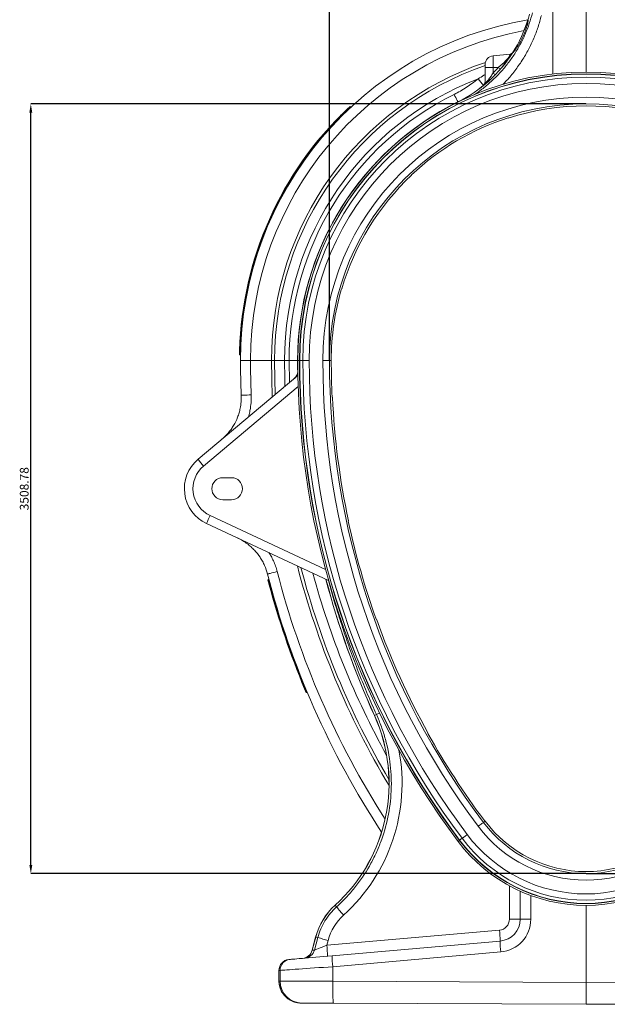
# Model space of a CAD drawing. Units: millimetres. Extents: x -122 to 12623, y 186 to 5971.
# Drawn here: x 4125 to 4660, y 429 to 1326 of the extents above; entities that cross this region are included whole.
import ezdxf

# ---------------------------------------------------------------- set-up
doc = ezdxf.new("R2010")
doc.units = ezdxf.units.MM
doc.header["$PDSIZE"] = -1
doc.styles.add('SLDTEXTSTYLE0', font='TXT', dxfattribs={"width": 0.605})
doc.dimstyles.new('SLDDIMSTYLE0', dxfattribs={"dimtxt": 8, "dimasz": 8, "dimexe": 0, "dimexo": 0.0625, "dimgap": 2, "dimtad": 2, "dimlfac": 5, "dimrnd": 1e-09, "dimzin": 12, "dimdsep": 46, "dimtxsty": 'SLDTEXTSTYLE0', "dimsah": 1, "dimcen": 0.09, "dimadec": 0, "dimazin": 3, "dimtfac": 1, "dimtofl": 0, "dimtmove": 0, "dimatfit": 3, "dimfxl": 0, "dimfrac": 2, "dimtolj": 1, "dimtzin": 12, "dimarcsym": 0})

# ---------------------------------------------------------------- blocks, each defined once
blk = doc.blocks.new('*D10')
at = {"color": 0, "linetype": 'Continuous', "lineweight": -2}
for p, q in [((4666.14, 1493.73), (5177.05, 1493.73)), ((5177.05, 1485.73), (5177.05, 555.86)), ((4640.94, 547.86), (5177.05, 547.86))]:
    blk.add_line(p, q, dxfattribs=at)
at = {"color": 0}
for points in [[(5178.38, 1485.73), (5175.71, 1485.73), (5177.05, 1493.73)], [(5175.71, 555.86), (5178.38, 555.86), (5177.05, 547.86)]]:
    blk.add_solid(points, dxfattribs=at)
at = {"layer": 'Defpoints', "color": 0}
for p in [(4666.08, 1493.73), (4640.88, 547.86), (5177.05, 547.86)]:
    blk.add_point(p, dxfattribs=at)
at = {"color": 0, "lineweight": 0, "insert": (5179.05, 1020.8), "char_height": 8, "attachment_point": 2, "rotation": 90, "style": 'SLDTEXTSTYLE0'}
blk.add_mtext('\\A1;4729.39 INVERT', dxfattribs=at)
blk = doc.blocks.new('*D11')
at = {"color": 0, "linetype": 'Continuous', "lineweight": -2}
for p, q in [((4640.82, 1249.61), (4134.71, 1249.61)), ((4134.71, 555.86), (4134.71, 1241.61)), ((4640.82, 547.86), (4134.71, 547.86))]:
    blk.add_line(p, q, dxfattribs=at)
at = {"color": 0}
for points in [[(4136.05, 1241.61), (4133.38, 1241.61), (4134.71, 1249.61)], [(4133.38, 555.86), (4136.05, 555.86), (4134.71, 547.86)]]:
    blk.add_solid(points, dxfattribs=at)
at = {"layer": 'Defpoints', "color": 0}
for p in [(4134.71, 1249.61), (4640.88, 1249.61), (4640.88, 547.86)]:
    blk.add_point(p, dxfattribs=at)
at = {"color": 0, "lineweight": 0, "insert": (4124.71, 898.73), "char_height": 8, "attachment_point": 2, "rotation": 90, "style": 'SLDTEXTSTYLE0'}
blk.add_mtext('\\A1;3508.78', dxfattribs=at)
blk = doc.blocks.new('*D12')
at = {"color": 0, "linetype": 'Continuous', "lineweight": -2}
for p, q in [((4407, 1015.8), (4407, 1807.73)), ((4415, 1807.73), (4866.76, 1807.73)), ((4874.76, 1015.8), (4874.76, 1807.73))]:
    blk.add_line(p, q, dxfattribs=at)
at = {"color": 0}
for points in [[(4415, 1809.07), (4415, 1806.4), (4407, 1807.73)], [(4866.76, 1806.4), (4866.76, 1809.07), (4874.76, 1807.73)]]:
    blk.add_solid(points, dxfattribs=at)
at = {"layer": 'Defpoints', "color": 0}
for p in [(4874.76, 1807.73), (4407, 1015.73), (4874.76, 1015.73)]:
    blk.add_point(p, dxfattribs=at)
at = {"color": 0, "lineweight": 0, "insert": (4640.88, 1817.73), "char_height": 8, "attachment_point": 2, "style": 'SLDTEXTSTYLE0'}
blk.add_mtext('\\A1;2338.78', dxfattribs=at)

msp = doc.modelspace()

# ---------------------------------------------------------------- linework, layer by layer
at = {"color": 7, "linetype": 'Continuous', "lineweight": 20}
for p, q in [((4640.8804, 1278.5349), (4640.8804, 1401.2343)), ((4571.6987, 1294.7306), (4556.1832, 1293.3732)), ((4556.1832, 1293.3732), (4556.1832, 1282.7343)), ((4548.8804, 1282.7343), (4548.8804, 1285.4036)), ((4548.8804, 1282.7343), (4556.1832, 1282.7343)), ((4548.8804, 1268.5685), (4548.8804, 1282.7343)), ((4560.8696, 1282.7343), (4556.1832, 1282.7343)), ((4556.1832, 1282.7343), (4556.1832, 1277.7364)), ((4423.5798, 1243.7813), (4423.2349, 1244.1433)), ((4426.4931, 1246.5222), (4426.1531, 1246.8882)), ((4569.9732, 1236.8803), (4570.0403, 1236.6544)), ((4481.8746, 1184.6756), (4481.7094, 1184.8437)), ((4417.9921, 1080.9584), (4418.2168, 1080.8873)), ((4326.009, 1024.7331), (4325.5092, 1024.7473)), ((4325.9201, 1020.7341), (4325.4206, 1020.742)), ((4335.0089, 1015.7343), (4325.8804, 1015.7343)), ((4354.1419, 1015.7343), (4335.0089, 1015.7343)), ((4356.8804, 1015.7343), (4354.1419, 1015.7343)), ((4366.0089, 1015.7343), (4356.8804, 1015.7343)), ((4370.2102, 1015.7343), (4366.0089, 1015.7343)), ((4379.6558, 1015.7343), (4378.0813, 1015.7343)), ((4379.8873, 1015.7343), (4379.6558, 1015.7343)), ((4382.7239, 1015.7343), (4379.8873, 1015.7343)), ((4388.4915, 1015.7343), (4382.7239, 1015.7343)), ((4407.0022, 1015.7343), (4401.0031, 1015.7343)), ((4408.6448, 1015.7343), (4407.0022, 1015.7343)), ((4378.0137, 1005.6732), (4378.0314, 1004.7764)), ((4287.2157, 925.5458), (4378.2108, 1001.8997)), ((4409.688, 982.1199), (4409.4527, 982.1069)), ((4309.7133, 908.7343), (4317.7133, 908.7343)), ((4317.7133, 888.7343), (4309.7133, 888.7343)), ((4406.1465, 815.1485), (4294.9217, 867.0135)), ((4424.117, 869.3479), (4424.3478, 869.3955)), ((4351.7852, 815.9948), (4351.4001, 815.9948)), ((4352.3078, 812.1297), (4352.2981, 812.1284)), ((4352.8155, 812.1297), (4352.3078, 812.1297)), ((4450.0346, 779.2555), (4449.8134, 779.1743)), ((4384.7461, 716.5658), (4384.7419, 716.565)), ((4385.2872, 716.5658), (4384.7461, 716.5658)), ((4386.8249, 712.8732), (4386.0736, 712.8732)), ((4449.7989, 692.956), (4447.9373, 692.1119)), ((4496.7902, 675.6233), (4496.997, 675.7363)), ((4548.8804, 595.7343), (4547.3778, 594.6073)), ((4548.3759, 596.4079), (4548.1925, 596.2597)), ((4525.5008, 578.1995), (4524.2411, 577.2548)), ((4527.9552, 580.0403), (4525.686, 578.3384)), ((4580.8804, 506.3116), (4580.8804, 531.8515)), ((4413.3975, 517.4887), (4412.0642, 518.9591)), ((4640.8804, 518.9336), (4640.8804, 448.7314)), ((4571.055, 506.3116), (4580.8804, 506.3116)), ((4590.5314, 506.3116), (4580.8804, 506.3116)), ((4404.5963, 482.585), (4561.9265, 496.3496)), ((4394.3974, 490.0864), (4391.1565, 477.9912)), ((4394.4342, 490.0765), (4391.2005, 478.0081)), ((4393.2768, 478.1898), (4396.3305, 489.5684)), ((4396.3305, 489.5684), (4394.4342, 490.0765)), ((4405.7785, 486.99), (4404.5963, 482.585)), ((4409.4486, 472.9866), (4562.6236, 486.3877)), ((4391.2005, 478.0081), (4393.2768, 478.1898)), ((4563.1461, 476.4258), (4409.9712, 463.0247)), ((4370.0498, 469.5397), (4371.0077, 469.6235)), ((4360.9214, 459.5777), (4360.9214, 449.869)), ((4361.92, 459.6615), (4360.9622, 459.5777)), ((4360.9622, 459.5777), (4360.9622, 449.869)), ((4361.92, 449.8648), (4361.92, 459.6615)), ((4409.9712, 463.0247), (4409.9712, 449.739)), ((4360.9622, 449.869), (4361.92, 449.8648)), ((4409.9712, 449.739), (4640.8804, 448.7314)), ((4871.7897, 449.739), (4640.8804, 448.7314)), ((4640.8804, 448.7314), (4640.8804, 428.7343)), ((4381.7512, 429.865), (4380.8751, 429.8688)), ((4640.8804, 428.7343), (4410.5819, 429.7392)), ((4640.8804, 428.7343), (4871.179, 429.7392))]:
    msp.add_line(p, q, dxfattribs=at)
at = {"color": 8, "linetype": 'Continuous', "lineweight": 20}
for p, q in [((4610.6874, 1372.4513), (4610.6874, 1276.7947)), ((4524.1356, 1251.1803), (4524.0809, 1251.2906)), ((4377.9186, 1015.7343), (4370.2102, 1015.7343)), ((4370.6224, 995.5323), (4370.2102, 1015.7343)), ((4377.9567, 1015.7343), (4377.9186, 1015.7343)), ((4378.0798, 1015.7343), (4377.9567, 1015.7343)), ((4378.0517, 1005.6741), (4378.2025, 1005.7987)), ((4378.4721, 991.7929), (4292.2184, 919.4175)), ((4298.163, 874.264), (4403.3511, 825.2139)), ((4571.055, 506.3116), (4571.055, 536.7412)), ((4590.5314, 527.903), (4590.5314, 506.3116)), ((4360.9622, 459.5777), (4360.9214, 459.5777)), ((4360.9214, 449.869), (4360.9622, 449.869))]:
    msp.add_line(p, q, dxfattribs=at)
at = {"color": 8, "linetype": 'Continuous', "lineweight": 20, "flags": 128}
for points in [[(4524.064, 1251.3247), (4523.8914, 1251.6727), (4523.3937, 1252.6766), (4522.8005, 1253.8729), (4522.1299, 1255.2253), (4521.4022, 1256.6928), (4520.6396, 1258.2308)], [(4354.8799, 982.3658), (4354.3277, 998.9882), (4354.1419, 1015.7343)], [(4366.0089, 1015.7343), (4366.1918, 999.2515), (4366.3853, 992.0884)], [(4447.9373, 692.1119), (4447.9222, 692.105), (4447.9113, 692.1001), (4447.9048, 692.0971), (4447.9027, 692.0961)], [(4412.0642, 518.9591), (4412.0531, 518.9714), (4412.0451, 518.9802), (4412.0403, 518.9855), (4412.0387, 518.9873)], [(4391.1565, 477.9912), (4391.1614, 477.9931), (4391.2005, 478.0081)]]:
    msp.add_lwpolyline(points, dxfattribs=at)
at = {"color": 7, "linetype": 'Continuous', "lineweight": 20, "flags": 128}
for points in [[(4426.1531, 1246.8882), (4426.1531, 1246.8882), (4425.9851, 1246.7322), (4425.4632, 1246.2457), (4424.7102, 1245.5399), (4423.7683, 1244.6503), (4423.2349, 1244.1433)], [(4357.5265, 984.5682), (4357.0656, 999.049), (4356.8804, 1015.7343)], [(4335.6482, 984.2851), (4333.8278, 984.211), (4332.0998, 984.1408), (4330.5233, 984.0766), (4329.1523, 984.0209), (4328.034, 983.9754), (4327.2066, 983.9417), (4326.6986, 983.9211), (4326.5273, 983.9141)], [(4359.3365, 823.2219), (4357.5719, 822.7687), (4355.8968, 822.3384), (4354.3685, 821.9459), (4353.0396, 821.6046), (4351.9556, 821.3262), (4351.1535, 821.1202), (4350.661, 820.9937), (4350.495, 820.9511)], [(4547.3778, 594.6073), (4547.2715, 594.5276), (4546.9888, 594.3155), (4546.5403, 593.9792), (4545.9429, 593.5311), (4545.2191, 592.9883), (4544.3961, 592.371), (4543.5047, 591.7025), (4542.5786, 591.0079)], [(4532.5693, 583.5009), (4531.7977, 582.9222), (4531.0462, 582.3586), (4530.3343, 581.8247), (4529.6806, 581.3344), (4529.1019, 580.9004), (4528.6135, 580.5341), (4528.2279, 580.2449), (4527.9552, 580.0403)], [(4525.686, 578.3384), (4525.6452, 578.3078), (4525.6093, 578.2809), (4525.5785, 578.2578), (4525.5528, 578.2385), (4525.5321, 578.223), (4525.5165, 578.2114), (4525.5061, 578.2035), (4525.5008, 578.1995)], [(4371.0077, 469.6235), (4371.5397, 469.67), (4372.4365, 469.7485), (4373.6897, 469.8581), (4375.2877, 469.9979), (4377.2157, 470.1666), (4379.4558, 470.3626), (4381.9872, 470.584), (4384.7863, 470.829), (4387.8273, 471.095), (4391.082, 471.3797), (4394.5199, 471.6805), (4398.1094, 471.9946), (4401.8171, 472.319), (4405.6086, 472.6507), (4409.4486, 472.9866)], [(4409.9712, 463.0247), (4405.7335, 462.7281), (4401.5391, 462.4345), (4397.4183, 462.1461), (4393.4007, 461.8649), (4389.5155, 461.593), (4385.7908, 461.3323), (4382.2534, 461.0847), (4378.9288, 460.852), (4375.8412, 460.6359), (4373.0129, 460.4379), (4370.4642, 460.2595), (4368.2137, 460.102), (4366.2775, 459.9665), (4364.6696, 459.854), (4363.4017, 459.7652), (4362.483, 459.7009), (4361.92, 459.6615)], [(4361.92, 449.8648), (4362.483, 449.8633), (4363.4017, 449.8609), (4364.6696, 449.8576), (4366.2775, 449.8533), (4368.2137, 449.8483), (4370.4642, 449.8424), (4373.0129, 449.8357), (4375.8412, 449.8283), (4378.9288, 449.8202), (4382.2534, 449.8115), (4385.7908, 449.8023), (4389.5155, 449.7925), (4393.4007, 449.7824), (4397.4183, 449.7718), (4401.5391, 449.761), (4405.7335, 449.7501), (4409.9712, 449.739)], [(4410.5819, 429.7392), (4410.4835, 429.9431), (4410.3888, 430.55), (4410.2999, 431.5474), (4410.2184, 432.9151), (4410.1462, 434.6252), (4410.0846, 436.6429), (4410.0348, 438.9272), (4409.998, 441.4315), (4409.9749, 444.1049), (4409.9659, 446.893), (4409.9712, 449.739)], [(4410.5819, 429.7392), (4407.2613, 429.7536), (4403.9947, 429.7679), (4400.8225, 429.7817), (4397.7836, 429.795), (4394.9158, 429.8075), (4392.2545, 429.8191), (4389.8324, 429.8297), (4387.6796, 429.8391), (4385.8226, 429.8472), (4384.2844, 429.8539), (4383.0839, 429.8591), (4382.236, 429.8628), (4381.7512, 429.865)]]:
    msp.add_lwpolyline(points, dxfattribs=at)
at = {"color": 7, "linetype": 'Continuous', "lineweight": 20}
for centre, radius, start, end in [((4468.5178, 1363.3478), 125.0763, 342.770079, 345.1534447), ((4640.8804, 1015.7343), 315, 99.6778305, 180), ((4468.5178, 1363.3478), 125.0382, 327.6126505, 342.7699485), ((4468.5178, 1363.3478), 125.0763, 327.6116342, 342.770079), ((4468.5178, 1363.3478), 125.0382, 296.3743078, 327.6126505), ((4468.5178, 1363.3478), 125.0763, 296.3743078, 327.6116342), ((4556.8804, 1285.4036), 8, 95, 180), ((4570.2442, 1299.6225), 5, 275.0034341, 328.3921814), ((4640.8804, 1015.7343), 284, 108.9015894, 180), ((4640.8804, 1015.7343), 262.8007, 0, 180), ((4640.8804, 1015.7343), 262.7991, 0, 180), ((4640.8804, 1015.7343), 261.2246, 0, 180), ((4640.8804, 1015.7343), 260.9931, 0, 180), ((4640.8804, 1015.7343), 274.8716, 110.9635799, 180), ((4640.8804, 1015.7343), 258.1565, 0, 180), ((4640.8804, 1015.7343), 252.389, 0, 180), ((4543.8804, 1269.9152), 5, 308.3739108, 359.9962108), ((4640.8804, 1015.7343), 270.6703, 116.3743078, 180), ((4640.8804, 1015.7343), 262.9618, 116.3743078, 180), ((4640.8804, 1015.7343), 262.9237, 116.3743078, 180), ((4640.8804, 1015.7343), 239.8773, 0, 180), ((4640.8804, 1015.7343), 233.8782, 0, 180), ((4640.8804, 1015.7343), 232, 72.2210596, 107.7789404), ((4640.8804, 1015.7343), 316, 133.6210048, 178.3629777), ((4640.8804, 1015.7343), 315.5, 133.6177023, 178.3629777), ((4640.8804, 1015.7343), 232.2356, 107.7776871, 133.2659532), ((4640.8804, 1015.7343), 232, 133.2646999, 163.6901333), ((4640.8804, 1015.7343), 232.2356, 163.68888, 180), ((5108.8804, 1015.7343), 783, 180, 182.3290726), ((5108.8804, 1015.7343), 773.8716, 180, 182.3290726), ((4910.4225, 1015.7343), 532.5038, 180, 181.082603), ((4910.4225, 1015.7343), 532.4658, 180, 181.082591), ((5108.8804, 1015.7343), 730.8007, 180, 216.8698976), ((5108.8804, 1015.7343), 730.7991, 180, 216.8698976), ((5108.8804, 1015.7343), 729.2246, 180, 216.8698976), ((5108.8804, 1015.7343), 728.9931, 180, 216.8698976), ((5108.8804, 1015.7343), 726.1565, 180, 216.8698976), ((5108.8804, 1015.7343), 720.389, 180, 216.8698976), ((5108.8804, 1015.7343), 707.8773, 180, 216.8698976), ((5108.8804, 1015.7343), 701.8782, 180, 216.8698976), ((5108.8804, 1015.7343), 700.2356, 180, 182.7525752), ((4370.0162, 1005.4669), 8, 310.0027259, 1.4191641), ((4370.1228, 1005.4671), 7.9317, 310.0448892, 1.4949615), ((5108.8804, 1015.7343), 700, 182.7524375, 192.0670009), ((4309.7133, 898.7343), 35, 130, 245), ((4403.886, 1015.6796), 147.4315, 217.6879342, 220.7627179), ((4309.5737, 898.7343), 27, 130, 245), ((4309.7133, 898.7343), 10, 90, 270), ((4317.7133, 898.7343), 10, 270, 90), ((4410.884, 819.5221), 125.3104, 154.0969249, 157.7288621), ((5108.8804, 1015.7343), 700.2356, 192.0668632, 199.7446659), ((5108.8804, 1015.7343), 752, 194.5456914, 210.5480133), ((5108.8804, 1015.7343), 783, 194.4044611, 213.3149615), ((5108.8804, 1015.7343), 784, 195.0635052, 202.4470161), ((5108.8804, 1015.7343), 783.5, 195.0621737, 202.4474505), ((5161.6637, 1015.7343), 783.7069, 194.7561364, 204.3907975), ((5108.8804, 1015.7343), 700, 199.7445282, 209.0590916), ((4311.2554, 630.1366), 150.0382, 312.1997668, 24.3907975), ((4311.2554, 630.1366), 150.0763, 312.1997668, 24.3907975), ((5108.8804, 1015.7343), 700.2356, 209.0589539, 216.8017315), ((4640.8804, 664.7343), 116.8782, 216.8698976, 323.1301024), ((5108.8804, 1015.7343), 700, 216.8010106, 216.8698976), ((4640.8804, 664.7343), 115, 216.8698976, 323.1301024), ((4640.8804, 664.7343), 135.389, 216.8698976, 323.1301024), ((4640.8804, 664.7343), 122.8773, 216.8698976, 323.1301024), ((4640.8804, 664.7343), 145.8007, 216.8698976, 323.1301024), ((4640.8804, 664.7343), 145.7991, 216.8698976, 323.1301024), ((4640.8804, 664.7343), 144.2246, 216.8698976, 323.1301024), ((4640.8804, 664.7343), 143.9931, 216.8698976, 323.1301024), ((4640.8804, 664.7343), 141.1565, 216.8698976, 323.1301024), ((4452.3161, 474.5671), 59.9618, 132.1997668, 165), ((4452.3161, 474.5671), 59.9237, 132.1997668, 165), ((4589.4108, 666.3566), 230.5263, 220.2237416, 222.6709801), ((4561.055, 506.3116), 10, 275, 0), ((4560.8804, 506.3116), 20, 275, 0), ((4560.5314, 506.3116), 30, 275, 0), ((4419.061, 481.348), 143.651, 2.0105223, 5.9944087), ((4573.4671, 1120.06), 654.9023, 254.3072911, 255.1641059), ((4634.5281, 485.1648), 71.915, 179.025683, 186.9798071), ((4381.4973, 480.5794), 10, 275, 345.1160718), ((4381.5695, 480.5451), 9.9595, 275.0692692, 345.2425377), ((4383.6457, 480.7268), 9.9596, 275.069694, 345.2424371), ((4261.7163, 467.5824), 143.6655, 2.0106993, 5.9941703), ((4370.9214, 459.5777), 10, 95, 180), ((4370.9373, 459.604), 9.9752, 95.1045634, 180.1511004), ((4371.8952, 459.6878), 9.9753, 95.104741, 180.1507357), ((4481.3588, 471.764), 71.9206, 179.0259499, 186.9794547), ((4381.8828, 449.8274), 19.9628, 179.8926933, 269.6222807)]:
    msp.add_arc(centre, radius, start, end, dxfattribs=at)
at = {"color": 8, "linetype": 'Continuous', "lineweight": 20}
for centre, radius, start, end in [((4640.8804, 1015.7343), 305.8716, 100.6438996, 180), ((4570.3159, 1299.586), 4.9574, 275.0381826, 320.7434144), ((4571.2674, 1299.6565), 4.9448, 275.0042041, 294.6298311), ((4640.8804, 1015.7343), 286.7385, 108.6610211, 180), ((4509.1041, 1230.4965), 66.6937, 42.9451544, 45.0977095), ((4513.1489, 1229.1548), 71.7498, 46.3512367, 48.3100956), ((4693.6132, 1395.9136), 195.1316, 219.2656403, 221.5370531), ((4543.9266, 1269.8449), 4.9539, 316.0859883, 359.9645379), ((4543.9349, 1268.5692), 4.9456, 346.871194, 359.9917053), ((4540.5728, 1259.4893), 18.4174, 206.3152234, 206.4336108), ((4371.6254, 1006.6905), 7.9029, 310.0008681, 326.3375279), ((5108.8804, 1015.7343), 754.7385, 194.3773626, 210.902107), ((5108.8804, 1015.7343), 773.8716, 194.4044611, 212.7078241), ((5108.8804, 1015.7343), 742.8716, 195.1317196, 208.9929943), ((5161.6637, 1015.7343), 783.6688, 194.7488302, 204.3907975), ((4492.6934, 605.7496), 97.1848, 114.3778933, 116.1913559), ((4397.7445, 502.5185), 12.8748, 254.9318929, 255.1011775)]:
    msp.add_arc(centre, radius, start, end, dxfattribs=at)
at = {"color": 7, "linetype": 'Continuous', "lineweight": 20}
for centre, major_axis, ratio, start_param, end_param in [((4469.8841, 1363.3478), (121.5618, 0), 0.99997071, 5.50177304, 5.55814228), ((4452.0684, 474.5671), (47.9279, 0), 0.99999883, 2.30618932, 2.87939773), ((4404.7792, 482.6163), (11.5474, 4.4473), 0.00295474, 1.58549952, 3.05217175), ((4380.9623, 449.8686), (20, -0.0873), 0.99999166, 3.14593819, 4.71238898)]:
    msp.add_ellipse(centre, major_axis=major_axis, ratio=ratio, start_param=start_param, end_param=end_param, dxfattribs=at)
at = {"color": 8, "linetype": 'Continuous', "lineweight": 20}
msp.add_ellipse((4311.328, 630.1366), major_axis=(161.8572, 0), ratio=0.99999883, start_param=5.44778197, end_param=6.47044256, dxfattribs=at)
for points, knots in [([(4538.9015, 1257.927), (4541.2646, 1259.5267), (4546.6398, 1263.1656), (4554.3797, 1269.7103), (4562.078, 1277.2862), (4569.0233, 1285.4247), (4575.2749, 1294.1032), (4580.824, 1303.3716), (4585.4831, 1312.9624), (4589.3051, 1322.693), (4591.1319, 1329.2558), (4592.0483, 1332.5482)], [0, 0, 0, 0, 0.09120035, 0.20745814, 0.32371657, 0.43670354, 0.54969007, 0.66596264, 0.78223361, 0.89075515, 1, 1, 1, 1]), ([(4600.1879, 1330.1382), (4599.2277, 1326.6135), (4597.301, 1319.5414), (4593.3106, 1309.1564), (4588.4893, 1298.9944), (4582.7335, 1289.0698), (4576.0656, 1279.6147), (4570.0905, 1272.2455), (4566.1259, 1268.3229), (4564.9292, 1267.1388)], [0, 0, 0, 0, 0.14979224, 0.3005522, 0.45591271, 0.61127382, 0.77108839, 0.93090192, 1, 1, 1, 1]), ([(4542.5384, 1272.4116), (4544.3069, 1273.452), (4546.4446, 1274.7096), (4548.5217, 1276.051), (4548.8804, 1276.2827)], [0, 0, 0, 0, 0.827270373, 1, 1, 1, 1]), ([(4335.6482, 984.2851), (4335.6662, 981.9079), (4335.7024, 977.1192), (4334.7319, 970.728), (4333.7427, 966.3096), (4333.0581, 964.3128), (4332.9133, 963.8906)], [0, 0, 0, 0, 0.34434402, 0.69368216, 0.93522916, 1, 1, 1, 1]), ([(4351.8209, 840.481), (4352.475, 839.4399), (4354.0118, 836.9943), (4356.0296, 832.8584), (4357.9415, 828.1525), (4358.8715, 824.8654), (4359.3365, 823.2219)], [0, 0, 0, 0, 0.19508373, 0.45829599, 0.72914759, 1, 1, 1, 1]), ([(4449.7989, 692.956), (4447.0868, 699.0468), (4441.6617, 711.2306), (4434.1198, 729.7639), (4427.0188, 748.4894), (4420.3875, 767.4076), (4413.5574, 788.8469), (4408.7772, 804.7516), (4406.3821, 814.3681), (4406.1932, 815.1268)], [0, 0, 0, 0, 0.15401176, 0.30807423, 0.46213668, 0.61660594, 0.77107524, 0.98193869, 1, 1, 1, 1])]:
    msp.add_open_spline(points, degree=3, knots=knots, dxfattribs=at)
at = {"color": 7, "linetype": 'Continuous', "lineweight": 20}
for points, knots in [([(4587.9812, 1326.2993), (4588.0552, 1326.2407), (4588.0966, 1326.0824), (4588.1094, 1325.7), (4588.1053, 1325.5482), (4588.0797, 1325.1945), (4588.058, 1324.9934), (4587.9672, 1324.3294), (4587.8724, 1323.803), (4587.6736, 1322.8887), (4587.5976, 1322.5621), (4587.4293, 1321.8826), (4587.3366, 1321.5279), (4587.1339, 1320.79), (4587.0238, 1320.4068), (4586.7855, 1319.6121), (4586.6564, 1319.1984), (4586.248, 1317.9385), (4585.9467, 1317.0701), (4585.4497, 1315.7291), (4585.276, 1315.2742), (4584.9153, 1314.358), (4584.7298, 1313.9001), (4584.1581, 1312.5276), (4583.7566, 1311.614), (4583.124, 1310.2461), (4582.9077, 1309.7901), (4582.4724, 1308.8943), (4582.2526, 1308.4526), (4581.5866, 1307.1454), (4581.1341, 1306.2975), (4580.4442, 1305.0606), (4580.2131, 1304.6555), (4579.7554, 1303.8702), (4579.5278, 1303.4883), (4578.8496, 1302.3743), (4578.4035, 1301.6736), (4577.7481, 1300.6876), (4577.5316, 1300.3695), (4577.1127, 1299.7681), (4576.9093, 1299.4832), (4576.3183, 1298.6757), (4575.9499, 1298.2001), (4575.4451, 1297.5893), (4575.2839, 1297.4021), (4574.9864, 1297.072), (4574.8496, 1296.9287), (4574.4767, 1296.5644), (4574.2777, 1296.4084), (4574.1368, 1296.35)], [0, 0, 0, 0, 0.0625, 0.0625, 0.09375, 0.09375, 0.125, 0.125, 0.1875, 0.1875, 0.21875, 0.21875, 0.25, 0.25, 0.28125, 0.28125, 0.3125, 0.3125, 0.375, 0.375, 0.40625, 0.40625, 0.4375, 0.4375, 0.5, 0.5, 0.53125, 0.53125, 0.5625, 0.5625, 0.625, 0.625, 0.65625, 0.65625, 0.6875, 0.6875, 0.75, 0.75, 0.78125, 0.78125, 0.8125, 0.8125, 0.875, 0.875, 0.90625, 0.90625, 0.9375, 0.9375, 1, 1, 1, 1]), ([(4560.8696, 1282.7343), (4561.6765, 1283.3799), (4563.2896, 1284.6705), (4565.4256, 1286.6043), (4567.2703, 1288.4328), (4568.7145, 1290.0004), (4569.8799, 1291.3919), (4570.9204, 1292.7601), (4571.5098, 1293.692), (4571.8626, 1294.4346), (4571.894, 1294.7204), (4571.7327, 1294.7288), (4571.6987, 1294.7306)], [0, 0, 0, 0, 0.13809105, 0.27603491, 0.38581718, 0.49544046, 0.58349383, 0.67142218, 0.80209327, 0.8403077, 0.96634985, 1, 1, 1, 1]), ([(4548.8804, 1268.5685), (4548.8804, 1268.5084), (4548.9009, 1268.475), (4548.9827, 1268.4614), (4549.0446, 1268.4816), (4549.2083, 1268.5769), (4549.3087, 1268.651), (4549.5369, 1268.8425), (4549.6653, 1268.9603), (4549.9471, 1269.2359), (4550.1012, 1269.3945), (4550.4202, 1269.7368), (4550.5864, 1269.9216), (4550.9293, 1270.3145), (4551.1065, 1270.5232), (4551.4674, 1270.9592), (4551.6494, 1271.1843), (4552.1982, 1271.8778), (4552.568, 1272.3642), (4553.3104, 1273.3764), (4553.6834, 1273.9029), (4554.7808, 1275.5018), (4555.492, 1276.6043), (4556.1832, 1277.7364)], [0, 0, 0, 0, 0.0625, 0.0625, 0.125, 0.125, 0.1875, 0.1875, 0.25, 0.25, 0.3125, 0.3125, 0.375, 0.375, 0.4375, 0.4375, 0.5, 0.5, 0.625, 0.625, 0.75, 0.75, 1, 1, 1, 1]), ([(4520.6396, 1258.2308), (4522.5634, 1259.224), (4526.4108, 1261.2104), (4531.9763, 1264.6189), (4537.3911, 1268.3129), (4540.8226, 1271.0453), (4542.5384, 1272.4116)], [0, 0, 0, 0, 0.24833688, 0.49667379, 0.74833695, 1, 1, 1, 1]), ([(4417.0976, 1238.8425), (4417.5482, 1239.2928), (4418.4498, 1240.1939), (4419.6496, 1241.3746), (4420.5134, 1242.2176), (4420.8825, 1242.5754), (4420.9112, 1242.6033), (4420.9199, 1242.6117)], [0, 0, 0, 0, 0.23475941, 0.46975328, 0.69687134, 0.90812886, 1, 1, 1, 1]), ([(4422.8768, 1244.4927), (4423.0409, 1244.6489), (4423.4935, 1245.0796), (4424.2059, 1245.7527), (4424.8898, 1246.3948), (4425.3574, 1246.8313), (4425.4169, 1246.8868), (4425.4458, 1246.9137)], [0, 0, 0, 0, 0.12365906, 0.34105688, 0.5563572, 0.7848961, 1, 1, 1, 1]), ([(4423.2349, 1244.1433), (4423.196, 1244.1838), (4423.1181, 1244.2649), (4423.0127, 1244.371), (4422.9309, 1244.4502), (4422.889, 1244.487), (4422.8783, 1244.4934), (4422.877, 1244.4928), (4422.8768, 1244.4927)], [0, 0, 0, 0, 0.21451476, 0.4290181, 0.64358985, 0.85827945, 0.97880155, 1, 1, 1, 1]), ([(4426.1531, 1246.8882), (4426.1382, 1246.9031), (4426.1083, 1246.933), (4426.0563, 1246.9706), (4425.9994, 1247.0021), (4425.9377, 1247.0262), (4425.8724, 1247.0421), (4425.792, 1247.0505), (4425.69, 1247.043), (4425.5626, 1247.0045), (4425.4869, 1246.9456), (4425.4458, 1246.9137)], [0, 0, 0, 0, 0.08005811, 0.16146715, 0.24422759, 0.32833986, 0.41380435, 0.50062144, 0.6361268, 0.80261943, 1, 1, 1, 1]), ([(4325.1196, 1028.0254), (4325.1216, 1028.0791), (4325.1258, 1028.1866), (4325.1591, 1029.0162), (4325.2131, 1030.2523), (4325.2861, 1031.7756), (4325.3459, 1032.8735), (4325.3739, 1033.3875)], [0, 0, 0, 0, 0.196215, 0.39220298, 0.59426639, 0.81007639, 1, 1, 1, 1]), ([(4324.9286, 1021.2507), (4324.9288, 1021.2653), (4324.9296, 1021.3058), (4324.9361, 1021.6722), (4324.9518, 1022.4701), (4324.9761, 1023.5464), (4324.9985, 1024.3655), (4325.0094, 1024.7616)], [0, 0, 0, 0, 0.12198828, 0.33902976, 0.55486896, 0.78476499, 1, 1, 1, 1]), ([(4325.0094, 1024.7616), (4325.0094, 1024.7616), (4325.0633, 1024.7601), (4325.2483, 1024.7548), (4325.3784, 1024.7511), (4325.5092, 1024.7473)], [0, 0, 0, 0, 0.5, 0.5, 1, 1, 1, 1]), ([(4325.5092, 1024.7473), (4325.5092, 1024.7473), (4325.5092, 1024.297), (4325.4653, 1023.3596), (4325.4465, 1022.1337), (4325.4278, 1021.22), (4325.4216, 1020.8054), (4325.4209, 1020.7583), (4325.4206, 1020.742)], [0, 0, 0, 0, 0.00000953, 0.21589966, 0.4462446, 0.66249236, 0.88319847, 1, 1, 1, 1]), ([(4324.9286, 1021.2507), (4324.9286, 1021.2452), (4324.9283, 1021.208), (4324.9389, 1021.1148), (4324.9923, 1020.9783), (4325.1041, 1020.8497), (4325.2523, 1020.7612), (4325.3645, 1020.7484), (4325.4206, 1020.742)], [0, 0, 0, 0, 0.0211251, 0.14263475, 0.35709802, 0.57144616, 0.78572223, 1, 1, 1, 1]), ([(4308.708, 943.5799), (4310.7458, 945.4555), (4313.8329, 948.2968), (4317.2724, 952.7499), (4320.3518, 957.4479), (4322.8193, 962.5305), (4324.6262, 967.8591), (4325.7741, 972.5527), (4326.563, 977.9219), (4326.5392, 981.9071), (4326.5273, 983.9141)], [0, 0, 0, 0, 0.18199495, 0.27570872, 0.3694218, 0.5513168, 0.64500871, 0.73870059, 0.86840423, 1, 1, 1, 1]), ([(4350.495, 820.9511), (4349.685, 823.5957), (4348.4579, 827.6024), (4345.9354, 832.6168), (4343.0392, 837.4124), (4339.5385, 841.8198), (4335.5391, 845.7381), (4331.9956, 848.6542), (4327.9152, 851.4503), (4324.7761, 853.0326), (4323.1977, 853.8282)], [0, 0, 0, 0, 0.187332, 0.28381756, 0.38030318, 0.56770879, 0.66421194, 0.76071558, 0.87969134, 1, 1, 1, 1]), ([(4350.9168, 815.367), (4350.8778, 815.5144), (4350.911, 815.679), (4351.097, 815.9206), (4351.2477, 815.9948), (4351.4002, 815.9948)], [0, 0, 0, 0, 0.5, 0.5, 1, 1, 1, 1]), ([(4351.82, 811.9809), (4351.765, 812.1853), (4351.6071, 812.7726), (4351.357, 813.7082), (4351.1161, 814.6138), (4350.9492, 815.2443), (4350.9275, 815.3262), (4350.9168, 815.3669)], [0, 0, 0, 0, 0.1160213, 0.33331463, 0.54940635, 0.77600741, 1, 1, 1, 1]), ([(4351.1643, 814.4329), (4351.1742, 814.3958), (4351.1937, 814.3221), (4351.2888, 813.9646), (4351.3715, 813.6547), (4351.3905, 813.5838)], [0, 0, 0, 0, 0.43806079, 0.8714689, 1, 1, 1, 1]), ([(4351.4001, 815.9948), (4351.4114, 815.9485), (4351.4341, 815.8554), (4351.5933, 815.1353), (4351.8635, 814.0986), (4352.024, 813.0138), (4352.3078, 812.3607), (4352.3078, 812.1297), (4352.3078, 812.1297)], [0, 0, 0, 0, 0.224261968, 0.451113252, 0.667615108, 0.888746949, 0.999990431, 1, 1, 1, 1]), ([(4351.6895, 812.4666), (4351.6974, 812.4371), (4351.7368, 812.2899), (4351.7794, 812.1315), (4351.8135, 812.0049)], [0, 0, 0, 0, 0.2003836, 1, 1, 1, 1]), ([(4351.82, 811.9809), (4351.82, 811.9811), (4351.8199, 811.9825), (4351.8308, 811.9889), (4351.8831, 812.0081), (4351.9917, 812.0421), (4352.1355, 812.0841), (4352.2438, 812.1136), (4352.2981, 812.1284)], [0, 0, 0, 0, 0.02119543, 0.141860454, 0.356529748, 0.571082952, 0.785500917, 1, 1, 1, 1]), ([(4383.223, 718.9561), (4383.2021, 719.0072), (4383.1603, 719.1094), (4382.8347, 719.9067), (4382.357, 721.0813), (4381.8287, 722.3871), (4381.4806, 723.2529), (4381.3419, 723.598)], [0, 0, 0, 0, 0.21421268, 0.4284209, 0.6428163, 0.85760386, 1, 1, 1, 1]), ([(4384.7419, 716.565), (4384.69, 716.5437), (4384.5861, 716.5009), (4384.4481, 716.4448), (4384.3434, 716.403), (4384.2951, 716.3844), (4384.2827, 716.3803), (4384.282, 716.3804), (4384.2818, 716.3804)], [0, 0, 0, 0, 0.21579353, 0.43150499, 0.64734705, 0.8631433, 0.95952717, 1, 1, 1, 1]), ([(4385.6121, 713.1803), (4385.6023, 713.2037), (4385.5813, 713.2539), (4385.4091, 713.666), (4385.1429, 714.304), (4384.7745, 715.1894), (4384.4465, 715.9821), (4384.2818, 716.3804)], [0, 0, 0, 0, 0.18405793, 0.39402753, 0.53144678, 0.76458283, 1, 1, 1, 1]), ([(4384.2881, 716.3649), (4384.3667, 716.175), (4384.5188, 715.8069), (4384.6547, 715.4795), (4384.7204, 715.3211)], [0, 0, 0, 0, 0.51615843, 1, 1, 1, 1]), ([(4384.7419, 716.565), (4384.7586, 716.5229), (4384.9392, 716.0671), (4385.2417, 715.1392), (4385.6048, 714.1559), (4385.8706, 713.4225), (4386.0405, 712.9591), (4386.0634, 712.9002), (4386.0739, 712.8732)], [0, 0, 0, 0, 0.02193993, 0.23739764, 0.47205184, 0.60970447, 0.82070159, 1, 1, 1, 1]), ([(4385.1941, 714.1815), (4385.2006, 714.166), (4385.2551, 714.0349), (4385.2571, 714.0302), (4385.2589, 714.0261)], [0, 0, 0, 0, 0.11843494, 1, 1, 1, 1]), ([(4386.0736, 712.8732), (4386.0174, 712.8787), (4385.9049, 712.8898), (4385.7553, 712.9758), (4385.6647, 713.0769), (4385.625, 713.1503), (4385.6143, 713.1752), (4385.6121, 713.1803)], [0, 0, 0, 0, 0.286863451, 0.573680043, 0.860634361, 0.971666365, 1, 1, 1, 1]), ([(4413.3975, 517.4887), (4416.3822, 520.1885), (4419.2519, 522.9996), (4423.3852, 527.3824), (4424.7344, 528.871), (4427.3754, 531.9039), (4428.6669, 533.4481), (4434.9419, 541.2597), (4439.414, 547.8336), (4445.3244, 558.1671), (4447.1609, 561.6908), (4449.7128, 567.0965), (4450.5295, 568.9185), (4452.0944, 572.6032), (4452.8433, 574.4681), (4456.404, 583.8718), (4458.6214, 591.521), (4461.8445, 607.0619), (4462.85, 614.9536), (4463.3233, 624.9751), (4463.3784, 626.9901), (4463.4086, 631.0014), (4463.3839, 633.0014), (4463.1924, 638.985), (4462.9083, 642.952), (4461.5942, 654.7879), (4460.1054, 662.5922), (4457.4605, 672.2371), (4456.8921, 674.1605), (4455.675, 677.996), (4455.0287, 679.9005), (4452.9787, 685.5694), (4451.4635, 689.2914), (4449.7989, 692.956)], [0, 0, 0, 0, 0.0625, 0.0625, 0.09375, 0.09375, 0.125, 0.125, 0.25, 0.25, 0.3125, 0.3125, 0.34375, 0.34375, 0.375, 0.375, 0.5, 0.5, 0.625, 0.625, 0.65625, 0.65625, 0.6875, 0.6875, 0.75, 0.75, 0.875, 0.875, 0.90625, 0.90625, 0.9375, 0.9375, 1, 1, 1, 1]), ([(4396.3305, 489.5684), (4397.0523, 492.2588), (4397.9585, 494.8646), (4400.1244, 499.9135), (4401.3841, 502.3567), (4403.1841, 505.3071), (4403.5555, 505.892), (4404.3211, 507.0512), (4404.7158, 507.626), (4405.9266, 509.3229), (4406.7716, 510.4211), (4409.4187, 513.6181), (4411.3322, 515.6196), (4413.3975, 517.4887)], [0, 0, 0, 0, 0.25, 0.25, 0.5, 0.5, 0.5625, 0.5625, 0.625, 0.625, 0.75, 0.75, 1, 1, 1, 1]), ([(4360.9214, 449.869), (4360.9385, 449.2481), (4360.9786, 447.7904), (4361.3506, 445.5178), (4362.0471, 443.1001), (4363.0468, 440.7889), (4364.3274, 438.6208), (4365.8704, 436.6297), (4367.6513, 434.8476), (4369.6417, 433.3), (4371.8127, 432.0209), (4374.034, 431.0332), (4375.5657, 430.6278), (4376.2856, 430.4372)], [0, 0, 0, 0, 0.06971712, 0.16370139, 0.25771404, 0.35173512, 0.44577436, 0.53983922, 0.6339357, 0.72806758, 0.82223683, 0.91644434, 1, 1, 1, 1]), ([(4376.2856, 430.4372), (4376.3768, 430.41), (4377.2725, 430.1434), (4378.8179, 429.9454), (4380.2655, 429.8915), (4380.8751, 429.8688)], [0, 0, 0, 0, 0.06157101, 0.60480234, 1, 1, 1, 1])]:
    msp.add_open_spline(points, degree=3, knots=knots, dxfattribs=at)

# ---------------------------------------------------------------- dimensions: what is measured, and where the dimension line sits
at = {"color": 1, "linetype": 'Continuous', "lineweight": 0}
dim = msp.add_linear_dim(base=(4874.7587, 1807.7343), p1=(4407.0022, 1015.7343), p2=(4874.7587, 1015.7343), dimstyle='SLDDIMSTYLE0', dxfattribs=at)
dim.commit()
dim.dimension.update_dxf_attribs({"geometry": '*D12', "text_midpoint": (4640.8804, 1813.7343)})
dim = msp.add_linear_dim(base=(5177.0476, 547.856), p1=(4666.0804, 1493.7343), p2=(4640.8804, 547.856), angle=90, text='<> INVERT', dimstyle='SLDDIMSTYLE0', dxfattribs=at)
dim.commit()
dim.dimension.update_dxf_attribs({"geometry": '*D10', "text_midpoint": (5183.0476, 1020.7952)})
dim = msp.add_linear_dim(base=(4134.7133, 1249.6125), p1=(4640.8804, 547.856), p2=(4640.8804, 1249.6125), angle=90, dimstyle='SLDDIMSTYLE0', dxfattribs=at)
dim.commit()
dim.dimension.update_dxf_attribs({"geometry": '*D11', "text_midpoint": (4128.7133, 898.7343)})

doc.saveas('drawing.dxf')
